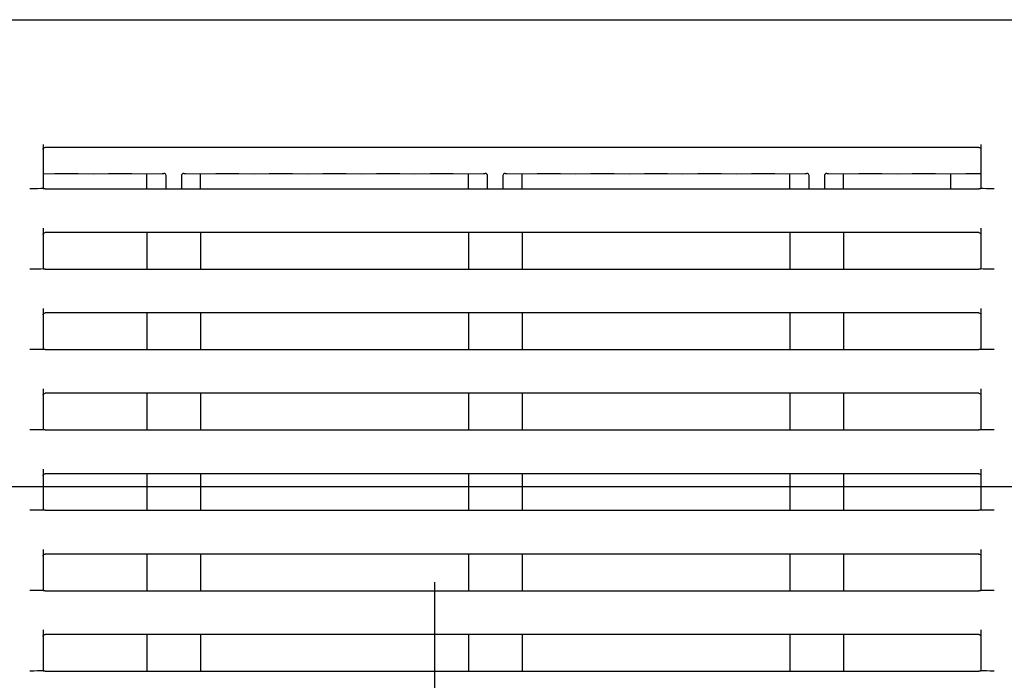
# Model space of a CAD drawing. Extents: x -1184.9 to -1176.9, y -92.8 to -82.8.
# Drawn here: x -1181.6 to -1181.5, y -89.7 to -89.6 of the extents above; entities that cross this region are included whole.
import ezdxf

# ---------------------------------------------------------------- set-up
doc = ezdxf.new("R2010")
doc.units = 0
doc.header["$MEASUREMENT"] = 0
doc.linetypes.add('CENTER2', pattern=[1.125, 0.75, -0.125, 0.125, -0.125])
for name, color, linetype in [('BASIS', 6, 'CENTER2'), ('DETAIL', 5, 'CONTINUOUS'), ('OUTLINE', 3, 'CONTINUOUS')]:
    doc.layers.add(name, color=color, linetype=linetype)

msp = doc.modelspace()

# ---------------------------------------------------------------- linework, layer by layer
at = {"layer": 'BASIS', "ltscale": 0.3}
msp.add_line((-1181.583421232609, -89.89422608675618), (-1181.583421232609, -89.69329081194287), dxfattribs=at)
msp.add_line((-1181.583421232609, -89.89422608675618), (-1181.583421232609, -89.69329081194287), dxfattribs=at)
at = {"layer": 'DETAIL'}
for p, q in [((-1182.092921215442, -89.60931920289427), (-1180.593921215443, -89.60931920289428)), ((-1182.092921215442, -89.60931920289427), (-1180.593921215443, -89.60931920289428)), ((-1181.501921248344, -89.64042243018187), (-1181.501921248344, -89.64644981577436)), ((-1181.501921248344, -89.64042243018187), (-1181.501921248344, -89.64644981577436)), ((-1181.501921248344, -89.65242242842348), (-1181.501921248344, -89.65844981401597)), ((-1181.501921248344, -89.65242242842348), (-1181.501921248344, -89.65844981401597)), ((-1181.501921248344, -89.66442243039047), (-1181.501921248344, -89.67044981598296)), ((-1181.501921248344, -89.66442243039047), (-1181.501921248344, -89.67044981598296)), ((-1181.501921248344, -89.67642243235737), (-1181.501921248344, -89.68244981794986)), ((-1181.501921248344, -89.67642243235737), (-1181.501921248344, -89.68244981794986)), ((-1181.501921248344, -89.68842242687377), (-1181.501921248344, -89.69444981246626)), ((-1181.501921248344, -89.68842242687377), (-1181.501921248344, -89.69444981246626)), ((-1181.501921248344, -89.70042242884078), (-1181.501921248344, -89.70644981443327)), ((-1181.501921248344, -89.70042242884078), (-1181.501921248344, -89.70644981443327))]:
    msp.add_line(p, q, dxfattribs=at)
at = {"layer": 'DETAIL', "ltscale": 0.3}
for p, q in [((-1181.641921174435, -89.62796751997807), (-1181.641921174434, -89.63444982498324)), ((-1181.641921174435, -89.62796751997807), (-1181.641921174434, -89.63444982498324)), ((-1181.502221238521, -89.62838225468428), (-1181.641621243862, -89.62838225468428)), ((-1181.502221238521, -89.62838225468428), (-1181.641621243862, -89.62838225468428)), ((-1181.501921248344, -89.62796751997807), (-1181.501921248344, -89.63444982498324)), ((-1181.501921248344, -89.62796751997807), (-1181.501921248344, -89.63444982498324)), ((-1181.641921174435, -89.63232008955808), (-1181.640157711414, -89.63229315757188)), ((-1181.641921174435, -89.63232008955808), (-1181.640157711414, -89.63229315757188)), ((-1181.636684787182, -89.63229315757188), (-1181.634421241192, -89.63232772640328)), ((-1181.636684787182, -89.63229315757188), (-1181.634421241192, -89.63232772640328)), ((-1181.634421241192, -89.63232772640328), (-1181.632157695202, -89.63229315757188)), ((-1181.634421241192, -89.63232772640328), (-1181.632157695202, -89.63229315757188)), ((-1181.628684770969, -89.63229315757188), (-1181.626421224979, -89.63232772640328)), ((-1181.628684770969, -89.63229315757188), (-1181.626421224979, -89.63232772640328)), ((-1181.626421224979, -89.63232772640328), (-1181.624157678989, -89.63229315757188)), ((-1181.626421224979, -89.63232772640328), (-1181.624157678989, -89.63229315757188)), ((-1181.626421224979, -89.63456761866247), (-1181.626421224979, -89.63232772640328)), ((-1181.626421224979, -89.63456761866247), (-1181.626421224979, -89.63232772640328)), ((-1181.623771798519, -89.63228252745608), (-1181.623910796551, -89.63229016988907)), ((-1181.623771798519, -89.63228252745608), (-1181.623910796551, -89.63229016988907)), ((-1181.623558056263, -89.63456761866247), (-1181.623558056263, -89.63258705876208)), ((-1181.623558056263, -89.63456761866247), (-1181.623558056263, -89.63258705876208)), ((-1181.621284377483, -89.63258705876208), (-1181.621284377483, -89.63456761866247)), ((-1181.621284377483, -89.63258705876208), (-1181.621284377483, -89.63456761866247)), ((-1181.620931637195, -89.63229016988907), (-1181.621070635227, -89.63228252745608)), ((-1181.620931637195, -89.63229016988907), (-1181.621070635227, -89.63228252745608)), ((-1181.620684754757, -89.63229315757188), (-1181.618421208767, -89.63232772640328)), ((-1181.620684754757, -89.63229315757188), (-1181.618421208767, -89.63232772640328)), ((-1181.618421208767, -89.63232772640328), (-1181.616157662777, -89.63229315757188)), ((-1181.618421208767, -89.63232772640328), (-1181.616157662777, -89.63229315757188)), ((-1181.618421208767, -89.63456761866247), (-1181.618421208767, -89.63232772640328)), ((-1181.618421208767, -89.63456761866247), (-1181.618421208767, -89.63232772640328)), ((-1181.612684738544, -89.63229315757188), (-1181.610421192554, -89.63232772640328)), ((-1181.612684738544, -89.63229315757188), (-1181.610421192554, -89.63232772640328)), ((-1181.610421192554, -89.63232772640328), (-1181.608157765774, -89.63229315757188)), ((-1181.610421192554, -89.63232772640328), (-1181.608157765774, -89.63229315757188)), ((-1181.604684722332, -89.63229315757188), (-1181.602421176342, -89.63232772640328)), ((-1181.604684722332, -89.63229315757188), (-1181.602421176342, -89.63232772640328)), ((-1181.602421176342, -89.63232772640328), (-1181.600157749561, -89.63229315757188)), ((-1181.602421176342, -89.63232772640328), (-1181.600157749561, -89.63229315757188)), ((-1181.59668470612, -89.63229315757188), (-1181.594421279339, -89.63232772640328)), ((-1181.59668470612, -89.63229315757188), (-1181.594421279339, -89.63232772640328)), ((-1181.594421279339, -89.63232772640328), (-1181.592157733349, -89.63229315757188)), ((-1181.594421279339, -89.63232772640328), (-1181.592157733349, -89.63229315757188)), ((-1181.588684749512, -89.63229315757188), (-1181.586421203522, -89.63232772640328)), ((-1181.588684749512, -89.63229315757188), (-1181.586421203522, -89.63232772640328)), ((-1181.586421203522, -89.63232772640328), (-1181.584157717136, -89.63229315757188)), ((-1181.586421203522, -89.63232772640328), (-1181.584157717136, -89.63229315757188)), ((-1181.580684733299, -89.63229315757188), (-1181.578421246914, -89.63232772640328)), ((-1181.580684733299, -89.63229315757188), (-1181.578421246914, -89.63232772640328)), ((-1181.578421246914, -89.63232772640328), (-1181.576157700924, -89.63229315757188)), ((-1181.578421246914, -89.63232772640328), (-1181.576157700924, -89.63229315757188)), ((-1181.578421246914, -89.63456761866247), (-1181.578421246914, -89.63232772640328)), ((-1181.578421246914, -89.63456761866247), (-1181.578421246914, -89.63232772640328)), ((-1181.575771760849, -89.63228252745608), (-1181.57591075888, -89.63229016988907)), ((-1181.575771760849, -89.63228252745608), (-1181.57591075888, -89.63229016988907)), ((-1181.575558137802, -89.63456761866247), (-1181.575558137802, -89.63258705876208)), ((-1181.575558137802, -89.63456761866247), (-1181.575558137802, -89.63258705876208)), ((-1181.573284339813, -89.63258705876208), (-1181.573284339813, -89.63456761866247)), ((-1181.573284339813, -89.63258705876208), (-1181.573284339813, -89.63456761866247)), ((-1181.57293165913, -89.63229016988907), (-1181.573070716766, -89.63228252745608)), ((-1181.57293165913, -89.63229016988907), (-1181.573070716766, -89.63228252745608)), ((-1181.572684717087, -89.63229315757188), (-1181.570421230701, -89.63232772640328)), ((-1181.572684717087, -89.63229315757188), (-1181.570421230701, -89.63232772640328)), ((-1181.570421230701, -89.63232772640328), (-1181.568157744316, -89.63229315757188)), ((-1181.570421230701, -89.63232772640328), (-1181.568157744316, -89.63229315757188)), ((-1181.570421230701, -89.63456761866247), (-1181.570421230701, -89.63232772640328)), ((-1181.570421230701, -89.63456761866247), (-1181.570421230701, -89.63232772640328)), ((-1181.564684760479, -89.63229315757188), (-1181.562421214489, -89.63232772640328)), ((-1181.564684760479, -89.63229315757188), (-1181.562421214489, -89.63232772640328)), ((-1181.562421214489, -89.63232772640328), (-1181.560157728104, -89.63229315757188)), ((-1181.562421214489, -89.63232772640328), (-1181.560157728104, -89.63229315757188)), ((-1181.556684744266, -89.63229315757188), (-1181.554421257881, -89.63232772640328)), ((-1181.556684744266, -89.63229315757188), (-1181.554421257881, -89.63232772640328)), ((-1181.554421257881, -89.63232772640328), (-1181.552157711891, -89.63229315757188)), ((-1181.554421257881, -89.63232772640328), (-1181.552157711891, -89.63229315757188)), ((-1181.548684728054, -89.63229315757188), (-1181.546421241668, -89.63232772640328)), ((-1181.548684728054, -89.63229315757188), (-1181.546421241668, -89.63232772640328)), ((-1181.546421241668, -89.63232772640328), (-1181.544157695678, -89.63229315757188)), ((-1181.546421241668, -89.63232772640328), (-1181.544157695678, -89.63229315757188)), ((-1181.540684771446, -89.63229315757188), (-1181.538421225456, -89.63232772640328)), ((-1181.540684771446, -89.63229315757188), (-1181.538421225456, -89.63232772640328)), ((-1181.538421225456, -89.63232772640328), (-1181.536157739071, -89.63229315757188)), ((-1181.538421225456, -89.63232772640328), (-1181.536157739071, -89.63229315757188)), ((-1181.532684755234, -89.63229315757188), (-1181.530421209244, -89.63232772640328)), ((-1181.532684755234, -89.63229315757188), (-1181.530421209244, -89.63232772640328)), ((-1181.530421209244, -89.63232772640328), (-1181.528157722858, -89.63229315757188)), ((-1181.530421209244, -89.63232772640328), (-1181.528157722858, -89.63229315757188)), ((-1181.530421209244, -89.63456761866247), (-1181.530421209244, -89.63232772640328)), ((-1181.530421209244, -89.63456761866247), (-1181.530421209244, -89.63232772640328)), ((-1181.527771782783, -89.63228252745608), (-1181.527910780815, -89.63229016988907)), ((-1181.527771782783, -89.63228252745608), (-1181.527910780815, -89.63229016988907)), ((-1181.527558100132, -89.63456761866247), (-1181.527558100132, -89.63258705876208)), ((-1181.527558100132, -89.63456761866247), (-1181.527558100132, -89.63258705876208)), ((-1181.525284361748, -89.63258705876208), (-1181.525284361748, -89.63456761866247)), ((-1181.525284361748, -89.63258705876208), (-1181.525284361748, -89.63456761866247)), ((-1181.524931681064, -89.63229016988907), (-1181.525070679096, -89.63228252745608)), ((-1181.524931681064, -89.63229016988907), (-1181.525070679096, -89.63228252745608)), ((-1181.524684739021, -89.63229315757188), (-1181.522421252636, -89.63232772640328)), ((-1181.524684739021, -89.63229315757188), (-1181.522421252636, -89.63232772640328)), ((-1181.522421252636, -89.63232772640328), (-1181.520157706646, -89.63229315757188)), ((-1181.522421252636, -89.63232772640328), (-1181.520157706646, -89.63229315757188)), ((-1181.522421252636, -89.63456761866247), (-1181.522421252636, -89.63232772640328)), ((-1181.522421252636, -89.63456761866247), (-1181.522421252636, -89.63232772640328)), ((-1181.516684722809, -89.63229315757188), (-1181.514421236423, -89.63232772640328)), ((-1181.516684722809, -89.63229315757188), (-1181.514421236423, -89.63232772640328)), ((-1181.514421236423, -89.63232772640328), (-1181.512157690433, -89.63229315757188)), ((-1181.514421236423, -89.63232772640328), (-1181.512157690433, -89.63229315757188)), ((-1181.508684766201, -89.63229315757188), (-1181.506421220211, -89.63232772640328)), ((-1181.508684766201, -89.63229315757188), (-1181.506421220211, -89.63232772640328)), ((-1181.506421220211, -89.63232772640328), (-1181.504157733825, -89.63229315757188)), ((-1181.506421220211, -89.63232772640328), (-1181.504157733825, -89.63229315757188)), ((-1181.506421220211, -89.63456761866247), (-1181.506421220211, -89.63232772640328)), ((-1181.506421220211, -89.63456761866247), (-1181.506421220211, -89.63232772640328)), ((-1181.641921174435, -89.63456238276697), (-1181.641921174435, -89.63453673414328)), ((-1181.641921174435, -89.63456238276697), (-1181.641921174435, -89.63453673414328)), ((-1181.641621243862, -89.63456761866247), (-1181.502221238521, -89.63456761866247)), ((-1181.641621243862, -89.63456761866247), (-1181.502221238521, -89.63456761866247)), ((-1181.501921248344, -89.63456238276697), (-1181.501921248344, -89.63453673414328)), ((-1181.501921248344, -89.63456238276697), (-1181.501921248344, -89.63453673414328)), ((-1181.641921174435, -89.64042243018187), (-1181.641921174434, -89.64644981577436)), ((-1181.641921174435, -89.64042243018187), (-1181.641921174434, -89.64644981577436)), ((-1181.502221238521, -89.64109554543538), (-1181.641621243862, -89.64109554543538)), ((-1181.502221238521, -89.64109554543538), (-1181.641621243862, -89.64109554543538)), ((-1181.626421224979, -89.64109554543538), (-1181.626421224979, -89.64656762435477)), ((-1181.626421224979, -89.64109554543538), (-1181.626421224979, -89.64656762435477)), ((-1181.618421208767, -89.64109554543538), (-1181.618421208767, -89.64656762435477)), ((-1181.618421208767, -89.64109554543538), (-1181.618421208767, -89.64656762435477)), ((-1181.578421246914, -89.64109554543538), (-1181.578421246914, -89.64656762435477)), ((-1181.578421246914, -89.64109554543538), (-1181.578421246914, -89.64656762435477)), ((-1181.570421230701, -89.64109554543538), (-1181.570421230701, -89.64656762435477)), ((-1181.570421230701, -89.64109554543538), (-1181.570421230701, -89.64656762435477)), ((-1181.530421209244, -89.64109554543538), (-1181.530421209244, -89.64656762435477)), ((-1181.530421209244, -89.64109554543538), (-1181.530421209244, -89.64656762435477)), ((-1181.522421252636, -89.64109554543538), (-1181.522421252636, -89.64656762435477)), ((-1181.522421252636, -89.64109554543538), (-1181.522421252636, -89.64656762435477)), ((-1181.641921174435, -89.64656237914598), (-1181.641921174435, -89.64653671934647)), ((-1181.641921174435, -89.64656237914598), (-1181.641921174435, -89.64653671934647)), ((-1181.641621243862, -89.64656762435477), (-1181.502221238521, -89.64656762435477)), ((-1181.641621243862, -89.64656762435477), (-1181.502221238521, -89.64656762435477)), ((-1181.501921248344, -89.64656237914598), (-1181.501921248344, -89.64653671934647)), ((-1181.501921248344, -89.64656237914598), (-1181.501921248344, -89.64653671934647)), ((-1181.641921174435, -89.65242242842348), (-1181.641921174434, -89.65844981401597)), ((-1181.641921174435, -89.65242242842348), (-1181.641921174434, -89.65844981401597)), ((-1181.502221238521, -89.65309554367698), (-1181.641621243862, -89.65309554367698)), ((-1181.502221238521, -89.65309554367698), (-1181.641621243862, -89.65309554367698)), ((-1181.626421224979, -89.65309554367698), (-1181.626421224979, -89.65856762259638)), ((-1181.626421224979, -89.65309554367698), (-1181.626421224979, -89.65856762259638)), ((-1181.618421208767, -89.65309554367698), (-1181.618421208767, -89.65856762259638)), ((-1181.618421208767, -89.65309554367698), (-1181.618421208767, -89.65856762259638)), ((-1181.578421246914, -89.65309554367698), (-1181.578421246914, -89.65856762259638)), ((-1181.578421246914, -89.65309554367698), (-1181.578421246914, -89.65856762259638)), ((-1181.570421230701, -89.65309554367698), (-1181.570421230701, -89.65856762259638)), ((-1181.570421230701, -89.65309554367698), (-1181.570421230701, -89.65856762259638)), ((-1181.530421209244, -89.65309554367698), (-1181.530421209244, -89.65856762259638)), ((-1181.530421209244, -89.65309554367698), (-1181.530421209244, -89.65856762259638)), ((-1181.522421252636, -89.65309554367698), (-1181.522421252636, -89.65856762259638)), ((-1181.522421252636, -89.65309554367698), (-1181.522421252636, -89.65856762259638)), ((-1181.641921174435, -89.65856237738758), (-1181.641921174435, -89.65853671758808)), ((-1181.641921174435, -89.65856237738758), (-1181.641921174435, -89.65853671758808)), ((-1181.641621243862, -89.65856762259638), (-1181.502221238521, -89.65856762259638)), ((-1181.641621243862, -89.65856762259638), (-1181.502221238521, -89.65856762259638)), ((-1181.501921248344, -89.65856237738758), (-1181.501921248344, -89.65853671758808)), ((-1181.501921248344, -89.65856237738758), (-1181.501921248344, -89.65853671758808)), ((-1181.641921174435, -89.66442243039047), (-1181.641921174434, -89.67044981598296)), ((-1181.641921174435, -89.66442243039047), (-1181.641921174434, -89.67044981598296)), ((-1181.502221238521, -89.66509554564398), (-1181.641621243862, -89.66509554564398)), ((-1181.502221238521, -89.66509554564398), (-1181.641621243862, -89.66509554564398)), ((-1181.626421224979, -89.66509554564398), (-1181.626421224979, -89.67056762456338)), ((-1181.626421224979, -89.66509554564398), (-1181.626421224979, -89.67056762456338)), ((-1181.618421208767, -89.66509554564398), (-1181.618421208767, -89.67056762456338)), ((-1181.618421208767, -89.66509554564398), (-1181.618421208767, -89.67056762456338)), ((-1181.578421246914, -89.66509554564398), (-1181.578421246914, -89.67056762456338)), ((-1181.578421246914, -89.66509554564398), (-1181.578421246914, -89.67056762456338)), ((-1181.570421230701, -89.66509554564398), (-1181.570421230701, -89.67056762456338)), ((-1181.570421230701, -89.66509554564398), (-1181.570421230701, -89.67056762456338)), ((-1181.530421209244, -89.66509554564398), (-1181.530421209244, -89.67056762456338)), ((-1181.530421209244, -89.66509554564398), (-1181.530421209244, -89.67056762456338)), ((-1181.522421252636, -89.66509554564398), (-1181.522421252636, -89.67056762456338)), ((-1181.522421252636, -89.66509554564398), (-1181.522421252636, -89.67056762456338)), ((-1181.641921174435, -89.67056237935458), (-1181.641921174435, -89.67053671955507)), ((-1181.641921174435, -89.67056237935458), (-1181.641921174435, -89.67053671955507)), ((-1181.641621243862, -89.67056762456338), (-1181.502221238521, -89.67056762456338)), ((-1181.641621243862, -89.67056762456338), (-1181.502221238521, -89.67056762456338)), ((-1181.501921248344, -89.67056237935458), (-1181.501921248344, -89.67053671955507)), ((-1181.501921248344, -89.67056237935458), (-1181.501921248344, -89.67053671955507)), ((-1181.641921174435, -89.67642243235737), (-1181.641921174434, -89.68244981794986)), ((-1181.641921174435, -89.67642243235737), (-1181.641921174434, -89.68244981794986)), ((-1181.502221238521, -89.67709554761088), (-1181.641621243862, -89.67709554761088)), ((-1181.502221238521, -89.67709554761088), (-1181.641621243862, -89.67709554761088)), ((-1181.626421224979, -89.67709554761088), (-1181.626421224979, -89.68256762653027)), ((-1181.626421224979, -89.67709554761088), (-1181.626421224979, -89.68256762653027)), ((-1181.618421208767, -89.67709554761088), (-1181.618421208767, -89.68256762653027)), ((-1181.618421208767, -89.67709554761088), (-1181.618421208767, -89.68256762653027)), ((-1181.578421246914, -89.67709554761088), (-1181.578421246914, -89.68256762653027)), ((-1181.578421246914, -89.67709554761088), (-1181.578421246914, -89.68256762653027)), ((-1181.570421230701, -89.67709554761088), (-1181.570421230701, -89.68256762653027)), ((-1181.570421230701, -89.67709554761088), (-1181.570421230701, -89.68256762653027)), ((-1181.530421209244, -89.67709554761088), (-1181.530421209244, -89.68256762653027)), ((-1181.530421209244, -89.67709554761088), (-1181.530421209244, -89.68256762653027)), ((-1181.522421252636, -89.67709554761088), (-1181.522421252636, -89.68256762653027)), ((-1181.522421252636, -89.67709554761088), (-1181.522421252636, -89.68256762653027)), ((-1181.693421232609, -89.67902108446667), (-1181.473421232609, -89.67902108446667)), ((-1181.693421232609, -89.67902108446667), (-1181.473421232609, -89.67902108446667)), ((-1181.641921174435, -89.68256238132147), (-1181.641921174435, -89.68253672152197)), ((-1181.641921174435, -89.68256238132147), (-1181.641921174435, -89.68253672152197)), ((-1181.641621243862, -89.68256762653027), (-1181.502221238521, -89.68256762653027)), ((-1181.641621243862, -89.68256762653027), (-1181.502221238521, -89.68256762653027)), ((-1181.501921248344, -89.68256238132147), (-1181.501921248344, -89.68253672152197)), ((-1181.501921248344, -89.68256238132147), (-1181.501921248344, -89.68253672152197)), ((-1181.641921174435, -89.68842242687377), (-1181.641921174434, -89.69444981246626)), ((-1181.641921174435, -89.68842242687377), (-1181.641921174434, -89.69444981246626)), ((-1181.502221238521, -89.68909554212728), (-1181.641621243862, -89.68909554212728)), ((-1181.502221238521, -89.68909554212728), (-1181.641621243862, -89.68909554212728)), ((-1181.626421224979, -89.68909554212728), (-1181.626421224979, -89.69456762104667)), ((-1181.626421224979, -89.68909554212728), (-1181.626421224979, -89.69456762104667)), ((-1181.618421208767, -89.68909554212728), (-1181.618421208767, -89.69456762104667)), ((-1181.618421208767, -89.68909554212728), (-1181.618421208767, -89.69456762104667)), ((-1181.578421246914, -89.68909554212728), (-1181.578421246914, -89.69456762104667)), ((-1181.578421246914, -89.68909554212728), (-1181.578421246914, -89.69456762104667)), ((-1181.570421230701, -89.68909554212728), (-1181.570421230701, -89.69456762104667)), ((-1181.570421230701, -89.68909554212728), (-1181.570421230701, -89.69456762104667)), ((-1181.530421209244, -89.68909554212728), (-1181.530421209244, -89.69456762104667)), ((-1181.530421209244, -89.68909554212728), (-1181.530421209244, -89.69456762104667)), ((-1181.522421252636, -89.68909554212728), (-1181.522421252636, -89.69456762104667)), ((-1181.522421252636, -89.68909554212728), (-1181.522421252636, -89.69456762104667)), ((-1181.641921174435, -89.69456237583788), (-1181.641921174435, -89.69453671603837)), ((-1181.641921174435, -89.69456237583788), (-1181.641921174435, -89.69453671603837)), ((-1181.641621243862, -89.69456762104667), (-1181.502221238521, -89.69456762104667)), ((-1181.641621243862, -89.69456762104667), (-1181.502221238521, -89.69456762104667)), ((-1181.501921248344, -89.69456237583788), (-1181.501921248344, -89.69453671603837)), ((-1181.501921248344, -89.69456237583788), (-1181.501921248344, -89.69453671603837)), ((-1181.641921174435, -89.70042242884078), (-1181.641921174434, -89.70644981443327)), ((-1181.641921174435, -89.70042242884078), (-1181.641921174434, -89.70644981443327)), ((-1181.502221238521, -89.70109554409427), (-1181.641621243862, -89.70109554409427)), ((-1181.502221238521, -89.70109554409427), (-1181.641621243862, -89.70109554409427)), ((-1181.626421224979, -89.70109554409427), (-1181.626421224979, -89.70656762301368)), ((-1181.626421224979, -89.70109554409427), (-1181.626421224979, -89.70656762301368)), ((-1181.618421208767, -89.70109554409427), (-1181.618421208767, -89.70656762301368)), ((-1181.618421208767, -89.70109554409427), (-1181.618421208767, -89.70656762301368)), ((-1181.578421246914, -89.70109554409427), (-1181.578421246914, -89.70656762301368)), ((-1181.578421246914, -89.70109554409427), (-1181.578421246914, -89.70656762301368)), ((-1181.570421230701, -89.70109554409427), (-1181.570421230701, -89.70656762301368)), ((-1181.570421230701, -89.70109554409427), (-1181.570421230701, -89.70656762301368)), ((-1181.530421209244, -89.70109554409427), (-1181.530421209244, -89.70656762301368)), ((-1181.530421209244, -89.70109554409427), (-1181.530421209244, -89.70656762301368)), ((-1181.522421252636, -89.70109554409427), (-1181.522421252636, -89.70656762301368)), ((-1181.522421252636, -89.70109554409427), (-1181.522421252636, -89.70656762301368)), ((-1181.641921174435, -89.70656237780487), (-1181.641921174435, -89.70653671800538)), ((-1181.641921174435, -89.70656237780487), (-1181.641921174435, -89.70653671800538)), ((-1181.641621243862, -89.70656762301368), (-1181.502221238521, -89.70656762301368)), ((-1181.641621243862, -89.70656762301368), (-1181.502221238521, -89.70656762301368)), ((-1181.501921248344, -89.70656237780487), (-1181.501921248344, -89.70653671800538)), ((-1181.501921248344, -89.70656237780487), (-1181.501921248344, -89.70653671800538))]:
    msp.add_line(p, q, dxfattribs=at)
at = {"layer": 'DETAIL'}
for centre, radius, start, end in [((-1181.62388025238, -89.63261187436274), 0.0003231503553521637, 4.40423577672481, 95.42221808659467), ((-1181.62388025238, -89.63261187436274), 0.0003231503553521637, 4.40423577672481, 95.42221808659467), ((-1181.6209620184, -89.6326120711994), 0.000323328007669921, 84.61537922478354, 175.5632041762042), ((-1181.6209620184, -89.6326120711994), 0.000323328007669921, 84.61537922478354, 175.5632041762042), ((-1181.575880222905, -89.63261175380183), 0.0003230304300203442, 4.384427171979309, 95.42425278335192), ((-1181.575880222905, -89.63261175380183), 0.0003230304300203442, 4.384427171979309, 95.42425278335192), ((-1181.572962067099, -89.6326119705327), 0.0003232341238096382, 84.60196732987113, 175.5798103305157), ((-1181.572962067099, -89.6326119705327), 0.0003232341238096382, 84.60196732987113, 175.5798103305157), ((-1181.52788029597, -89.63261187921027), 0.0003231504496139237, 4.405096521670091, 95.41312580997227), ((-1181.52788029597, -89.63261187921027), 0.0003231504496139237, 4.405096521670091, 95.41312580997227), ((-1181.524962005827, -89.63261206937521), 0.0003233247135327002, 84.6182945560426, 175.5634831149503), ((-1181.524962005827, -89.63261206937521), 0.0003233247135327002, 84.6182945560426, 175.5634831149503)]:
    msp.add_arc(centre, radius, start, end, dxfattribs=at)
at = {"layer": 'DETAIL', "ltscale": 0.3, "extrusion": (0, 0, -1)}
for centre, major_axis, ratio, start_param, end_param in [((-1181.641621232609, -89.62868230006798), (-3.000000000000001e-19, -0.0003000456984131858), 0.9998476951999997, 1.570796326794897, 3.141592653589792), ((-1181.641621232609, -89.62868230006798), (-3.000000000000001e-19, -0.0003000456984131858), 0.9998476951999997, 1.570796326794897, 3.141592653589792), ((-1181.502221232609, -89.62868230006798), (3.000000000000001e-19, 0.0003000456984131858), 0.9998476951999997, 0, 1.570796326794897), ((-1181.502221232609, -89.62868230006798), (3.000000000000001e-19, 0.0003000456984131858), 0.9998476951999997, 0, 1.570796326794897), ((-1181.638421232609, -89.63230181707317), (0.002000000000000226, -2e-18), 0.0087268678, 3.660738767834178, 5.764039192937663), ((-1181.638421232609, -89.63230181707317), (0.002000000000000226, -2e-18), 0.0087268678, 3.660738767834178, 5.764039192937663), ((-1181.630421232609, -89.63230181707317), (0.002000000000000226, -2e-18), 0.0087268678, 3.660738767834178, 5.764039192937663), ((-1181.630421232609, -89.63230181707317), (0.002000000000000226, -2e-18), 0.0087268678, 3.660738767834178, 5.764039192937663), ((-1181.622421232609, -89.63230181707317), (0.002000000000000226, -2e-18), 0.0087268678, 3.660738767834178, 3.872187134356467), ((-1181.622421232609, -89.63230181707317), (0.002000000000000226, -2e-18), 0.0087268678, 3.660738767834178, 3.872187134356467), ((-1181.622421232609, -89.63230181707317), (0.002000000000000226, -2e-18), 0.0087268678, 5.552590826414696, 5.764039192937663), ((-1181.622421232609, -89.63230181707317), (0.002000000000000226, -2e-18), 0.0087268678, 5.552590826414696, 5.764039192937663), ((-1181.614421232609, -89.63230181707317), (0.002000000000000226, -2e-18), 0.0087268678, 3.660738767834178, 5.764039192937663), ((-1181.614421232609, -89.63230181707317), (0.002000000000000226, -2e-18), 0.0087268678, 3.660738767834178, 5.764039192937663), ((-1181.606421232609, -89.63230181707317), (0.002000000000000226, -2e-18), 0.0087268678, 3.660738767834178, 5.764039192937663), ((-1181.606421232609, -89.63230181707317), (0.002000000000000226, -2e-18), 0.0087268678, 3.660738767834178, 5.764039192937663), ((-1181.598421232609, -89.63230181707317), (0.002000000000000226, -2e-18), 0.0087268678, 3.660738767834178, 5.764039192937663), ((-1181.598421232609, -89.63230181707317), (0.002000000000000226, -2e-18), 0.0087268678, 3.660738767834178, 5.764039192937663), ((-1181.590421232609, -89.63230181707317), (0.002, -2e-18), 0.0087268678, 3.660738767834128, 5.764039192937712), ((-1181.590421232609, -89.63230181707317), (0.002, -2e-18), 0.0087268678, 3.660738767834128, 5.764039192937712), ((-1181.582421232609, -89.63230181707317), (0.002, -2e-18), 0.0087268678, 3.660738767834128, 5.764039192937712), ((-1181.582421232609, -89.63230181707317), (0.002, -2e-18), 0.0087268678, 3.660738767834128, 5.764039192937712), ((-1181.574421232609, -89.63230181707317), (0.002, -2e-18), 0.0087268678, 3.660738767834128, 3.872187134356409), ((-1181.574421232609, -89.63230181707317), (0.002, -2e-18), 0.0087268678, 3.660738767834128, 3.872187134356409), ((-1181.574421232609, -89.63230181707317), (0.002, -2e-18), 0.0087268678, 5.552590826414808, 5.764039192937712), ((-1181.574421232609, -89.63230181707317), (0.002, -2e-18), 0.0087268678, 5.552590826414808, 5.764039192937712), ((-1181.566421232609, -89.63230181707317), (0.002, -2e-18), 0.0087268678, 3.660738767834128, 5.764039192937712), ((-1181.566421232609, -89.63230181707317), (0.002, -2e-18), 0.0087268678, 3.660738767834128, 5.764039192937712), ((-1181.558421232609, -89.63230181707317), (0.002, -2e-18), 0.0087268678, 3.660738767834128, 5.764039192937712), ((-1181.558421232609, -89.63230181707317), (0.002, -2e-18), 0.0087268678, 3.660738767834128, 5.764039192937712), ((-1181.550421232609, -89.63230181707317), (0.002, -2e-18), 0.0087268678, 3.660738767834128, 5.764039192937712), ((-1181.550421232609, -89.63230181707317), (0.002, -2e-18), 0.0087268678, 3.660738767834128, 5.764039192937712), ((-1181.542421232609, -89.63230181707317), (0.002, -2e-18), 0.0087268678, 3.660738767834128, 5.764039192937712), ((-1181.542421232609, -89.63230181707317), (0.002, -2e-18), 0.0087268678, 3.660738767834128, 5.764039192937712), ((-1181.534421232609, -89.63230181707317), (0.001999999999999773, -2e-18), 0.008726867800000001, 3.660738767834079, 5.764039192937761), ((-1181.534421232609, -89.63230181707317), (0.001999999999999773, -2e-18), 0.008726867800000001, 3.660738767834079, 5.764039192937761), ((-1181.526421232609, -89.63230181707317), (0.001999999999999773, -2e-18), 0.008726867800000001, 3.660738767834079, 3.872187134356353), ((-1181.526421232609, -89.63230181707317), (0.001999999999999773, -2e-18), 0.008726867800000001, 3.660738767834079, 3.872187134356353), ((-1181.526421232609, -89.63230181707317), (0.001999999999999773, -2e-18), 0.008726867800000001, 5.552590826414867, 5.764039192937761), ((-1181.526421232609, -89.63230181707317), (0.001999999999999773, -2e-18), 0.008726867800000001, 5.552590826414867, 5.764039192937761), ((-1181.518421232609, -89.63230181707317), (0.001999999999999773, -2e-18), 0.008726867800000001, 3.660738767834002, 5.764039192937683), ((-1181.518421232609, -89.63230181707317), (0.001999999999999773, -2e-18), 0.008726867800000001, 3.660738767834002, 5.764039192937683), ((-1181.510421232609, -89.63230181707317), (0.001999999999999773, -2e-18), 0.008726867800000001, 3.660738767834002, 5.764039192937683), ((-1181.510421232609, -89.63230181707317), (0.001999999999999773, -2e-18), 0.008726867800000001, 3.660738767834002, 5.764039192937683), ((-1181.502421232609, -89.63230181707317), (0.001999999999999773, -2e-18), 0.008726867800000001, 3.660738767834002, 4.965069235527588), ((-1181.502421232609, -89.63230181707317), (0.001999999999999773, -2e-18), 0.008726867800000001, 3.660738767834002, 4.965069235527588), ((-1181.643921232609, -89.63451690825548), (0.002300000000000181, -2.3e-18), 0.0174550649, 0.5164751408465321, 1.570796326794897), ((-1181.643921232609, -89.63451690825548), (0.002300000000000181, -2.3e-18), 0.0174550649, 0.5164751408465321, 1.570796326794897), ((-1181.641621232609, -89.63456238281418), (0.0003000000000001819, -3e-19), 0.0174550649, 1.570796326794897, 3.141592653589786), ((-1181.641621232609, -89.63456238281418), (0.0003000000000001819, -3e-19), 0.0174550649, 1.570796326794897, 3.141592653589786), ((-1181.502221232609, -89.63456238281418), (0.0002999999999999545, -3.000000000000001e-19), 0.0174550649, 0, 1.570796326794897), ((-1181.502221232609, -89.63456238281418), (0.0002999999999999545, -3.000000000000001e-19), 0.0174550649, 0, 1.570796326794897), ((-1181.499921232609, -89.63451690825548), (0.002299999999999954, -2.3e-18), 0.0174550649, 1.570796326794897, 2.625117512743301), ((-1181.499921232609, -89.63451690825548), (0.002299999999999954, -2.3e-18), 0.0174550649, 1.570796326794897, 2.625117512743301), ((-1181.641621232609, -89.64139559125837), (-2.999999999999999e-19, -0.0003000456984131574), 0.9998476952, 1.570796326794897, 3.141592653589792), ((-1181.641621232609, -89.64139559125837), (-2.999999999999999e-19, -0.0003000456984131574), 0.9998476952, 1.570796326794897, 3.141592653589792), ((-1181.502221232609, -89.64139559125837), (2.999999999999999e-19, 0.0003000456984131574), 0.9998476952, 0, 1.570796326794897), ((-1181.502221232609, -89.64139559125837), (2.999999999999999e-19, 0.0003000456984131574), 0.9998476952, 0, 1.570796326794897), ((-1181.643921232609, -89.64651690637798), (0.002300000000000181, -2.3e-18), 0.0174550649, 0.5164751408477632, 1.570796326794897), ((-1181.643921232609, -89.64651690637798), (0.002300000000000181, -2.3e-18), 0.0174550649, 0.5164751408477632, 1.570796326794897), ((-1181.641621232609, -89.64656238093667), (0.0003000000000001819, -3e-19), 0.0174550649, 1.570796326794897, 3.141592653589786), ((-1181.641621232609, -89.64656238093667), (0.0003000000000001819, -3e-19), 0.0174550649, 1.570796326794897, 3.141592653589786), ((-1181.502221232609, -89.64656238093667), (0.0002999999999999545, -3.000000000000001e-19), 0.0174550649, 0, 1.570796326795654), ((-1181.502221232609, -89.64656238093667), (0.0002999999999999545, -3.000000000000001e-19), 0.0174550649, 0, 1.570796326795654), ((-1181.499921232609, -89.64651690637798), (0.002299999999999954, -2.3e-18), 0.0174550649, 1.570796326794897, 2.62511751274207), ((-1181.499921232609, -89.64651690637798), (0.002299999999999954, -2.3e-18), 0.0174550649, 1.570796326794897, 2.62511751274207), ((-1181.641621232609, -89.65339558949998), (-2.999999999999999e-19, -0.0003000456984131574), 0.9998476952, 1.570796326794897, 3.141592653589792), ((-1181.641621232609, -89.65339558949998), (-2.999999999999999e-19, -0.0003000456984131574), 0.9998476952, 1.570796326794897, 3.141592653589792), ((-1181.502221232609, -89.65339558949998), (2.999999999999999e-19, 0.0003000456984131574), 0.9998476952, 0, 1.570796326794897), ((-1181.502221232609, -89.65339558949998), (2.999999999999999e-19, 0.0003000456984131574), 0.9998476952, 0, 1.570796326794897), ((-1181.643921232609, -89.65851690461957), (0.002300000000000181, -2.3e-18), 0.0174550649, 0.5164751408477632, 1.570796326794897), ((-1181.643921232609, -89.65851690461957), (0.002300000000000181, -2.3e-18), 0.0174550649, 0.5164751408477632, 1.570796326794897), ((-1181.641621232609, -89.65856237917828), (0.0003000000000001819, -3e-19), 0.0174550649, 1.570796326794897, 3.141592653589786), ((-1181.641621232609, -89.65856237917828), (0.0003000000000001819, -3e-19), 0.0174550649, 1.570796326794897, 3.141592653589786), ((-1181.502221232609, -89.65856237917828), (0.0002999999999999545, -3.000000000000001e-19), 0.0174550649, 0, 1.570796326795654), ((-1181.502221232609, -89.65856237917828), (0.0002999999999999545, -3.000000000000001e-19), 0.0174550649, 0, 1.570796326795654), ((-1181.499921232609, -89.65851690461957), (0.002299999999999954, -2.3e-18), 0.0174550649, 1.570796326794897, 2.62511751274207), ((-1181.499921232609, -89.65851690461957), (0.002299999999999954, -2.3e-18), 0.0174550649, 1.570796326794897, 2.62511751274207), ((-1181.641621232609, -89.66539559146698), (-2.999999999999999e-19, -0.0003000456984131574), 0.9998476952, 1.570796326794897, 3.141592653589792), ((-1181.641621232609, -89.66539559146698), (-2.999999999999999e-19, -0.0003000456984131574), 0.9998476952, 1.570796326794897, 3.141592653589792), ((-1181.502221232609, -89.66539559146698), (2.999999999999999e-19, 0.0003000456984131574), 0.9998476952, 0, 1.570796326794897), ((-1181.502221232609, -89.66539559146698), (2.999999999999999e-19, 0.0003000456984131574), 0.9998476952, 0, 1.570796326794897), ((-1181.643921232609, -89.67051690658657), (0.002300000000000181, -2.3e-18), 0.0174550649, 0.5164751408477632, 1.570796326794897), ((-1181.643921232609, -89.67051690658657), (0.002300000000000181, -2.3e-18), 0.0174550649, 0.5164751408477632, 1.570796326794897), ((-1181.641621232609, -89.67056238114527), (0.0003000000000001819, -3e-19), 0.0174550649, 1.570796326794897, 3.141592653589786), ((-1181.641621232609, -89.67056238114527), (0.0003000000000001819, -3e-19), 0.0174550649, 1.570796326794897, 3.141592653589786), ((-1181.502221232609, -89.67056238114527), (0.0002999999999999545, -3.000000000000001e-19), 0.0174550649, 0, 1.570796326795654), ((-1181.502221232609, -89.67056238114527), (0.0002999999999999545, -3.000000000000001e-19), 0.0174550649, 0, 1.570796326795654), ((-1181.499921232609, -89.67051690658657), (0.002299999999999954, -2.3e-18), 0.0174550649, 1.570796326794897, 2.62511751274207), ((-1181.499921232609, -89.67051690658657), (0.002299999999999954, -2.3e-18), 0.0174550649, 1.570796326794897, 2.62511751274207), ((-1181.641621232609, -89.67739559343387), (-2.999999999999999e-19, -0.0003000456984131574), 0.9998476952, 1.570796326794897, 3.141592653589792), ((-1181.641621232609, -89.67739559343387), (-2.999999999999999e-19, -0.0003000456984131574), 0.9998476952, 1.570796326794897, 3.141592653589792), ((-1181.502221232609, -89.67739559343387), (2.999999999999999e-19, 0.0003000456984131574), 0.9998476952, 0, 1.570796326794897), ((-1181.502221232609, -89.67739559343387), (2.999999999999999e-19, 0.0003000456984131574), 0.9998476952, 0, 1.570796326794897), ((-1181.643921232609, -89.68251690855348), (0.002300000000000181, -2.3e-18), 0.0174550649, 0.5164751408477632, 1.570796326794897), ((-1181.643921232609, -89.68251690855348), (0.002300000000000181, -2.3e-18), 0.0174550649, 0.5164751408477632, 1.570796326794897), ((-1181.641621232609, -89.68256238311217), (0.0003000000000001819, -3e-19), 0.0174550649, 1.570796326794897, 3.141592653589786), ((-1181.641621232609, -89.68256238311217), (0.0003000000000001819, -3e-19), 0.0174550649, 1.570796326794897, 3.141592653589786), ((-1181.502221232609, -89.68256238311217), (0.0002999999999999545, -3.000000000000001e-19), 0.0174550649, 0, 1.570796326795654), ((-1181.502221232609, -89.68256238311217), (0.0002999999999999545, -3.000000000000001e-19), 0.0174550649, 0, 1.570796326795654), ((-1181.499921232609, -89.68251690855348), (0.002299999999999954, -2.3e-18), 0.0174550649, 1.570796326794897, 2.62511751274207), ((-1181.499921232609, -89.68251690855348), (0.002299999999999954, -2.3e-18), 0.0174550649, 1.570796326794897, 2.62511751274207), ((-1181.641621232609, -89.68939558795027), (-2.999999999999999e-19, -0.0003000456984131574), 0.9998476952, 1.570796326794897, 3.141592653589792), ((-1181.641621232609, -89.68939558795027), (-2.999999999999999e-19, -0.0003000456984131574), 0.9998476952, 1.570796326794897, 3.141592653589792), ((-1181.502221232609, -89.68939558795027), (2.999999999999999e-19, 0.0003000456984131574), 0.9998476952, 0, 1.570796326794897), ((-1181.502221232609, -89.68939558795027), (2.999999999999999e-19, 0.0003000456984131574), 0.9998476952, 0, 1.570796326794897), ((-1181.643921232609, -89.69451690306988), (0.002300000000000181, -2.3e-18), 0.0174550649, 0.5164751408477632, 1.570796326794897), ((-1181.643921232609, -89.69451690306988), (0.002300000000000181, -2.3e-18), 0.0174550649, 0.5164751408477632, 1.570796326794897), ((-1181.641621232609, -89.69456237762857), (0.0003000000000001819, -3e-19), 0.0174550649, 1.570796326794897, 3.141592653589786), ((-1181.641621232609, -89.69456237762857), (0.0003000000000001819, -3e-19), 0.0174550649, 1.570796326794897, 3.141592653589786), ((-1181.502221232609, -89.69456237762857), (0.0002999999999999545, -3.000000000000001e-19), 0.0174550649, 0, 1.570796326795654), ((-1181.502221232609, -89.69456237762857), (0.0002999999999999545, -3.000000000000001e-19), 0.0174550649, 0, 1.570796326795654), ((-1181.499921232609, -89.69451690306988), (0.002299999999999954, -2.3e-18), 0.0174550649, 1.570796326794897, 2.62511751274207), ((-1181.499921232609, -89.69451690306988), (0.002299999999999954, -2.3e-18), 0.0174550649, 1.570796326794897, 2.62511751274207), ((-1181.641621232609, -89.70139558991728), (-2.999999999999999e-19, -0.0003000456984131574), 0.9998476952, 1.570796326794897, 3.141592653589792), ((-1181.641621232609, -89.70139558991728), (-2.999999999999999e-19, -0.0003000456984131574), 0.9998476952, 1.570796326794897, 3.141592653589792), ((-1181.502221232609, -89.70139558991728), (2.999999999999999e-19, 0.0003000456984131574), 0.9998476952, 0, 1.570796326794897), ((-1181.502221232609, -89.70139558991728), (2.999999999999999e-19, 0.0003000456984131574), 0.9998476952, 0, 1.570796326794897), ((-1181.643921232609, -89.70651690503688), (0.002300000000000181, -2.3e-18), 0.0174550649, 0.5164751408477632, 1.570796326794897), ((-1181.643921232609, -89.70651690503688), (0.002300000000000181, -2.3e-18), 0.0174550649, 0.5164751408477632, 1.570796326794897), ((-1181.641621232609, -89.70656237959558), (0.0003000000000001819, -3e-19), 0.0174550649, 1.570796326794897, 3.141592653589786), ((-1181.641621232609, -89.70656237959558), (0.0003000000000001819, -3e-19), 0.0174550649, 1.570796326794897, 3.141592653589786), ((-1181.502221232609, -89.70656237959558), (0.0002999999999999545, -3.000000000000001e-19), 0.0174550649, 0, 1.570796326795654), ((-1181.502221232609, -89.70656237959558), (0.0002999999999999545, -3.000000000000001e-19), 0.0174550649, 0, 1.570796326795654), ((-1181.499921232609, -89.70651690503688), (0.002299999999999954, -2.3e-18), 0.0174550649, 1.570796326794897, 2.62511751274207), ((-1181.499921232609, -89.70651690503688), (0.002299999999999954, -2.3e-18), 0.0174550649, 1.570796326794897, 2.62511751274207)]:
    msp.add_ellipse(centre, major_axis=major_axis, ratio=ratio, start_param=start_param, end_param=end_param, dxfattribs=at)
at = {"layer": 'OUTLINE'}
msp.add_line((-1182.092921215442, -89.60931920289427), (-1180.593921215443, -89.60931920289428), dxfattribs=at)
msp.add_line((-1182.092921215442, -89.60931920289427), (-1180.593921215443, -89.60931920289428), dxfattribs=at)

doc.saveas('drawing.dxf')
